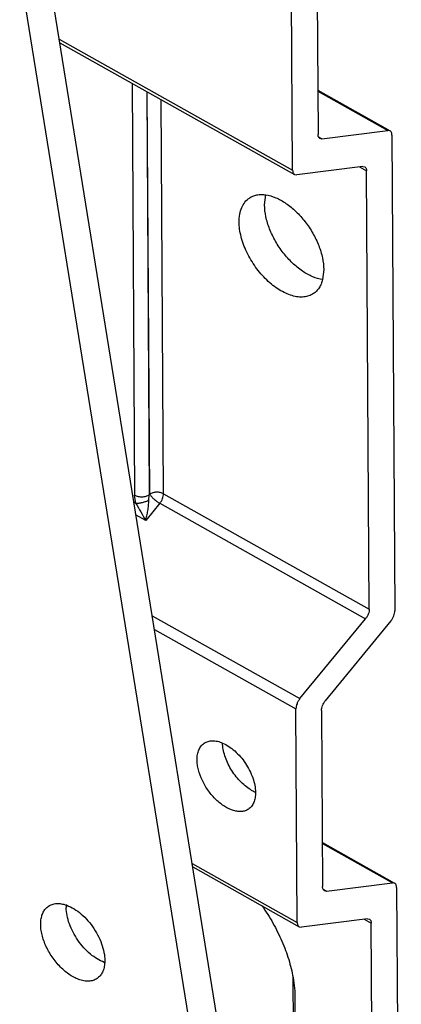
# Model space of a CAD drawing. Units: inches. Extents: x 0 to 17, y 0 to 11.
# Drawn here: x 7.7 to 7.9, y 5.2 to 5.4 of the extents above; entities that cross this region are included whole.
import ezdxf

# ---------------------------------------------------------------- set-up
doc = ezdxf.new("R2010")
doc.units = ezdxf.units.IN
doc.header["$LTSCALE"] = 0.935
doc.header["$MEASUREMENT"] = 0
doc.layers.get('0').update_dxf_attribs({"linetype": 'CONTINUOUS'})

msp = doc.modelspace()

# ---------------------------------------------------------------- linework, layer by layer
at = {"color": 7, "linetype": 'Continuous'}
for p, q in [((7.8084075963, 5.1100574723), (7.7464322167, 5.494404809)), ((7.8010945668, 5.105152335), (7.7391191871, 5.489499671799999)), ((7.8227552511, 5.398696499), (7.8223810704, 5.459914841900001)), ((7.829726687999999, 5.4594883674), (7.8300356926, 5.408933247899999)), ((7.755976044400001, 5.4352176801), (7.8233189728, 5.3974425644)), ((7.8299583876, 5.4215808369), (7.850686540700001, 5.4099536565)), ((7.8311426375, 5.407663960800001), (7.85006425, 5.4100596725)), ((7.850686540800001, 5.4099536567), (7.85006425, 5.4100596725)), ((7.8311426375, 5.407663960800001), (7.8305618328, 5.4077629088)), ((7.8512502624, 5.408699722000001), (7.852083573400001, 5.2723647391)), ((7.842862876, 5.3997322602), (7.8239412635, 5.3973365484)), ((7.842862876, 5.3997322602), (7.8434436808, 5.399633312100001)), ((7.8447379558, 5.272791213600001), (7.8439698209, 5.398462972999999)), ((7.8233189727, 5.397442564199999), (7.8239412635, 5.3973365484)), ((7.8147063691, 5.3887017287), (7.8150331187, 5.3915936409)), ((7.831676238200001, 5.370175424), (7.8313494886, 5.3672835118)), ((7.824859236900001, 5.2471502545), (7.843655503200001, 5.2700534111)), ((7.8509238027, 5.2694313793), (7.8321275365, 5.246528222699999)), ((7.824073646900001, 5.1829985518), (7.8236994662, 5.2442168947)), ((7.8310450838, 5.2437904202), (7.8313540884, 5.1932353007)), ((7.831276783400001, 5.2058828898), (7.8520049365, 5.1942557093)), ((7.794084665900001, 5.1988827475), (7.8246373686, 5.181744617300001)), ((7.8324610333, 5.1919660136), (7.8318802286, 5.1920649617)), ((7.8324610333, 5.1919660136), (7.8513826458, 5.194361725299999)), ((7.852004936599999, 5.1942557095), (7.8513826458, 5.194361725299999)), ((7.852568658200001, 5.1930017748), (7.8539301962, 4.9702454911)), ((7.844181271799999, 5.184034313), (7.825259659299999, 5.1816386013)), ((7.844181271799999, 5.184034313), (7.844762076599999, 5.1839353649)), ((7.8246373685, 5.1817446171), (7.825259659299999, 5.1816386013)), ((7.846339096399999, 5.0108344307), (7.845288216699999, 5.1827650258)), ((7.8228496673, 5.1671787441), (7.8230055888, 5.1416689967)), ((7.8228698903, 5.167171824), (7.823342854600001, 5.1633902403)), ((7.8233396086, 5.1633918132), (7.823418992200001, 5.1614224392)), ((7.823418992200001, 5.1614224392), (7.8235650692, 5.1375233079))]:
    msp.add_line(p, q, dxfattribs=at)
at = {"color": 9, "linetype": 'Continuous'}
for p, q in [((7.7558098016, 5.4362486542), (7.8227552511, 5.398696499)), ((7.7766709349, 5.4236091579), (7.777392906, 5.3054900931)), ((7.7809252138, 5.421222777000001), (7.7816318394, 5.3056143433)), ((7.7817668158, 5.3057788114), (7.7810616633, 5.4211462374)), ((7.8299598783, 5.4213369511), (7.85006425, 5.4100596725)), ((7.7857231536, 5.3058947782), (7.7850323236, 5.4189189486)), ((7.8301746201, 5.4082069572), (7.8311426375, 5.407663960800001)), ((7.8419198725, 5.3996128642), (7.8439698209, 5.398462972999999)), ((7.777805827000001, 5.3031304575), (7.777392906, 5.3054900931)), ((7.7814695662, 5.3040345836), (7.7816318394, 5.3056143433)), ((7.7817668158, 5.3057788114), (7.7816318394, 5.3056143433)), ((7.7857231536, 5.3058947782), (7.8447379558, 5.272791213600001)), ((7.777805827000001, 5.3031304575), (7.777222094400001, 5.3034578945)), ((7.784640700900001, 5.3031569757), (7.7805914084, 5.2982229331)), ((7.784640700900001, 5.3031569757), (7.843655503200001, 5.2700534111)), ((7.7805914084, 5.2982229331), (7.777815106599999, 5.2997802625)), ((7.7824672492, 5.2709294735), (7.824859236900001, 5.2471502545)), ((7.783102619299999, 5.2669891534), (7.8236994662, 5.2442168947)), ((7.8312782741, 5.2056390039), (7.8513826458, 5.194361725299999)), ((7.793918422999999, 5.199913721600001), (7.824073646900001, 5.1829985518)), ((7.8314930159, 5.19250901), (7.8324610333, 5.1919660136)), ((7.8432382683, 5.183914917), (7.845288216699999, 5.1827650258))]:
    msp.add_line(p, q, dxfattribs=at)
msp.add_arc((8.937061075099999, 5.957896062300001), 1.3313867685, 209.4584447475, 209.7012888076, dxfattribs=at)
at = {"color": 7, "linetype": 'Continuous'}
for centre, radius, start, end in [((7.8168257234, 5.2310534578), 0.0117282923, 238.4604332942, 242.9602395263), ((7.8162030749, 5.2298222541), 0.0103486097, 242.9318460166, 246.6895169516), ((7.8024426739, 5.2201526047), 0.009670538000000001, 0.3514656617, 1.0130200571), ((7.7680210818, 5.1873951561), 0.0102415761, 176.8775780534999, 180.7062212938), ((7.754652432599999, 5.1788709067), 0.0096147735, 69.9450756822, 70.8967942891), ((7.7719899503, 5.1805663441), 0.0096147735, 249.9450756815, 250.8967942888)]:
    msp.add_arc(centre, radius, start, end, dxfattribs=at)
for points, knots in [([(7.8512502624, 5.408699722000001), (7.8512494031, 5.408840309099999), (7.8512271671, 5.4091064599), (7.8511216181, 5.4094709294), (7.8509438372, 5.4097640926), (7.850775971799999, 5.409903674700001), (7.850686540800001, 5.4099536567)], [0, 0, 0, 0, 0.293709691, 0.5546410532, 0.7859680545000001, 1, 1, 1, 1]), ([(7.8305618328, 5.4077629088), (7.8304783639, 5.4078095587), (7.830321689500001, 5.4079398353), (7.830155760599999, 5.408213454299999), (7.8300572482, 5.408553625800001), (7.830036494600001, 5.408802033300001), (7.8300356926, 5.408933247899999)], [0, 0, 0, 0, 0.2140319455, 0.4453589468, 0.706290309, 1, 1, 1, 1]), ([(7.8227552511, 5.398696499), (7.822756110399999, 5.398555911900001), (7.8227783464, 5.398289761), (7.8228838954, 5.3979252915), (7.8230616763, 5.397632128300001), (7.823229541799999, 5.3974925462), (7.8233189727, 5.397442564199999)], [0, 0, 0, 0, 0.293709691, 0.5546410532, 0.7859680545000001, 1, 1, 1, 1]), ([(7.8434436808, 5.399633312100001), (7.8435271497, 5.3995866622), (7.843683824, 5.3994563856), (7.8438497529, 5.3991827666), (7.8439482653, 5.3988425951), (7.8439690189, 5.3985941876), (7.8439698209, 5.398462972999999)], [0, 0, 0, 0, 0.2140319455, 0.4453589468, 0.706290309, 1, 1, 1, 1]), ([(7.807393339600001, 5.383796591499999), (7.807388807200001, 5.384538120399999), (7.807491657100001, 5.385955018400001), (7.808042798300001, 5.3879175389), (7.8089812011, 5.3895448438), (7.8098655666, 5.39036794), (7.8103437291, 5.3906888859)], [0, 0, 0, 0, 0.2854661216, 0.5434513168, 0.7783052262000001, 1, 1, 1, 1]), ([(7.8103437291, 5.3906888859), (7.810661477000001, 5.3909021604), (7.8113532712, 5.391267816699999), (7.8125019803, 5.391601246), (7.8137483745, 5.3917211936), (7.814602725399999, 5.391660417200001), (7.8150379852, 5.3915988041)], [0, 0, 0, 0, 0.2350011248, 0.4764804635, 0.7300507175, 1, 1, 1, 1]), ([(7.8150379852, 5.3915988041), (7.8160146666, 5.3914605501), (7.818056699, 5.390838591100001), (7.8209778274, 5.389182088099999), (7.8238126589, 5.3868396444), (7.8264030558, 5.3839417884), (7.828605408600001, 5.3806511588), (7.830295606799999, 5.3771526082), (7.8313778709, 5.3736447775), (7.831669403099999, 5.3712937011), (7.831676238200001, 5.370175424)], [0, 0, 0, 0, 0.1023554449, 0.2185955322, 0.3465628092, 0.482227964, 0.6205439474000001, 0.7561272753, 0.8839600747, 1, 1, 1, 1]), ([(7.8313446221, 5.3672783486), (7.8303679407, 5.3674166026), (7.8283259083, 5.368038561600001), (7.8254047799, 5.3696950646), (7.8225699484, 5.372037508200001), (7.819979551499999, 5.3749353643), (7.8177771987, 5.3782259939), (7.8160870005, 5.381724544500001), (7.8150047364, 5.3852323752), (7.814713204199999, 5.387583451599999), (7.8147063691, 5.3887017287)], [0, 0, 0, 0, 0.1023554449, 0.2185955322, 0.3465628092, 0.482227964, 0.6205439474000001, 0.7561272753, 0.8839600747, 1, 1, 1, 1]), ([(7.8287258487, 5.3632831296), (7.8283235751, 5.3630131208), (7.827423566, 5.362570015299999), (7.8259085461, 5.3622572495), (7.8242572901, 5.3622901), (7.8225086137, 5.3626590628), (7.8206992481, 5.3633529738), (7.8188670174, 5.3643534351), (7.817051492999999, 5.365638337), (7.814671391699999, 5.3677234807), (7.8120064969, 5.3708327609), (7.809899471, 5.3743686261), (7.8086349944, 5.377345955), (7.8079409521, 5.3795514986), (7.8075093939, 5.3816994645), (7.807397511, 5.3831141238), (7.807393339600001, 5.383796591499999)], [0, 0, 0, 0, 0.0429940596, 0.0878434352, 0.1360409739, 0.1885177649, 0.2456687748, 0.3074073782, 0.3733032269, 0.4426466894, 0.5878020798, 0.7346214283, 0.8059487349, 0.8744935862000001, 0.9394358726, 1, 1, 1, 1]), ([(7.8313494886, 5.3672835118), (7.8312415537, 5.3668569541), (7.8309732499, 5.3660429586), (7.8303896338, 5.364934405500001), (7.829644675599999, 5.3639979923), (7.8290437437, 5.363496502799999), (7.8287258487, 5.3632831296)], [0, 0, 0, 0, 0.2700601674, 0.5235951786999999, 0.7650088821, 1, 1, 1, 1]), ([(7.8447379558, 5.272791213600001), (7.844739326900001, 5.272566901999999), (7.8446812725, 5.2720918846), (7.844462282, 5.271384798500001), (7.8441197976, 5.2706878546), (7.8438208946, 5.2702549398), (7.843655503200001, 5.2700534111)], [0, 0, 0, 0, 0.2247674672, 0.4753085295, 0.7387680336, 1, 1, 1, 1]), ([(7.8509238027, 5.2694313793), (7.8511010078, 5.2696473029), (7.851421261, 5.2701111402), (7.8517882086, 5.2708578658), (7.8520228413, 5.2716154581), (7.8520850424, 5.2721244052), (7.852083573400001, 5.2723647391)], [0, 0, 0, 0, 0.2612319664, 0.5246914705, 0.7752325328, 1, 1, 1, 1]), ([(7.824859236900001, 5.2471502545), (7.824682031799999, 5.246934330899999), (7.8243617786, 5.2464704936), (7.823994831, 5.245723768), (7.8237601983, 5.2449661757), (7.8236979972, 5.2444572286), (7.8236994662, 5.2442168947)], [0, 0, 0, 0, 0.2612319664, 0.5246914705, 0.7752325328, 1, 1, 1, 1]), ([(7.8310450838, 5.2437904202), (7.8310437127, 5.2440147318), (7.831101767100001, 5.2444897492), (7.8313207576, 5.2451968353), (7.831663242, 5.2458937792), (7.831962145, 5.246326694), (7.8321275365, 5.246528222699999)], [0, 0, 0, 0, 0.2247674672, 0.4753085295, 0.7387680336, 1, 1, 1, 1]), ([(7.795335754500001, 5.2296229141), (7.7953326238, 5.2301351121), (7.7954039008, 5.2311140414), (7.7957843599, 5.2324700805), (7.7964327947, 5.233594533), (7.7970439113, 5.2341630893), (7.7973742972, 5.2343847256)], [0, 0, 0, 0, 0.2853947984, 0.5434626647, 0.778328658, 1, 1, 1, 1]), ([(7.7973742972, 5.2343847256), (7.7977103442, 5.2346101596), (7.7984835216, 5.234964111), (7.799795733200001, 5.2351308874), (7.8012226288, 5.2349517074), (7.8021723296, 5.2346288964), (7.8026538239, 5.234421617)], [0, 0, 0, 0, 0.2210214572, 0.4556223038, 0.7136772648, 1, 1, 1, 1]), ([(7.810690803300001, 5.221057678999999), (7.8101433897, 5.2213927018), (7.8090661952, 5.2221698092), (7.8075782998, 5.2235579055), (7.8062105585, 5.2251639099), (7.8050104611, 5.2269314743), (7.8040194621, 5.228799175), (7.803271848600001, 5.2307032099), (7.8027944464, 5.2325770151), (7.802660651, 5.2338197247), (7.8026501135, 5.2344164009)], [0, 0, 0, 0, 0.1191992458, 0.2457820928, 0.37710638, 0.5101629762, 0.6418136661, 0.7690035203, 0.8891634512000001, 1, 1, 1, 1]), ([(7.8026538239, 5.234421617), (7.8032663183, 5.2341579431), (7.8044926584, 5.23347823), (7.8062054024, 5.2321441811), (7.8078123338, 5.2305022612), (7.8092445177, 5.2286222386), (7.810440786799999, 5.2265840922), (7.8113512425, 5.2244743594), (7.811935692300001, 5.2223831745), (7.812099925399999, 5.2209903222), (7.8121117004, 5.2203235761)], [0, 0, 0, 0, 0.112718316, 0.2355851152, 0.3658362207, 0.4999682685, 0.6341075436, 0.7643451217, 0.8872796825, 1, 1, 1, 1]), ([(7.810074487200001, 5.2154501143), (7.809796504299999, 5.215263632), (7.8091749047, 5.214956927699999), (7.8081280105, 5.2147415749), (7.8069870803, 5.2147635039), (7.8053088521, 5.2151190891), (7.803133640900001, 5.2161721156), (7.800698622100001, 5.2181284955), (7.798522686799999, 5.2206662482), (7.7967947433, 5.223566887200001), (7.795823557799999, 5.2261461699), (7.795416037000001, 5.2281741049), (7.7953386358, 5.2291515112), (7.795335754500001, 5.2296229141)], [0, 0, 0, 0, 0.0430211239, 0.0879014011, 0.1361243293, 0.188639546, 0.307329231, 0.442467082, 0.5877125539, 0.7346229436, 0.874419741, 0.9394135004999999, 1, 1, 1, 1]), ([(7.8121130299, 5.2202119257), (7.8121161606, 5.2196997277), (7.8120448835, 5.2187207984), (7.811664424500001, 5.2173647593), (7.8110159897, 5.216240306800001), (7.8104048731, 5.2156717505), (7.810074487200001, 5.2154501143)], [0, 0, 0, 0, 0.2853947984, 0.5434626647, 0.778328658, 1, 1, 1, 1]), ([(7.8318802286, 5.1920649617), (7.8317967597, 5.1921116115), (7.8316400853, 5.1922418881), (7.8314741564, 5.1925155071), (7.831375644, 5.1928556787), (7.831354890399999, 5.1931040861), (7.8313540884, 5.1932353007)], [0, 0, 0, 0, 0.2140319455, 0.4453589468, 0.706290309, 1, 1, 1, 1]), ([(7.852568658200001, 5.1930017748), (7.8525677989, 5.1931423619), (7.8525455629, 5.1934085127), (7.8524400139, 5.1937729822), (7.852262232999999, 5.1940661455), (7.8520943676, 5.1942057275), (7.852004936599999, 5.1942557095)], [0, 0, 0, 0, 0.293709691, 0.5546410532, 0.7859680545000001, 1, 1, 1, 1]), ([(7.7613798151, 5.166629431700001), (7.7608959805, 5.1668060404), (7.7599187186, 5.1672521611), (7.7585058111, 5.1681283364), (7.7571207127, 5.1692191647), (7.755334732100001, 5.1709435321), (7.7533808765, 5.1734473975), (7.7518938027, 5.1762449291), (7.7510637709, 5.178556839200001), (7.7506512776, 5.1802371255), (7.750450338099999, 5.1818491303), (7.7504654621, 5.1833564135), (7.750699124, 5.1847252119), (7.7511493025, 5.1859245119), (7.7518107298, 5.1869230705), (7.752390915299999, 5.1874384919), (7.752701798099999, 5.1876469558)], [0, 0, 0, 0, 0.0592652809, 0.1231359447, 0.1908920386, 0.261732542, 0.4084041941, 0.5542685318, 0.6241528062, 0.6906348452, 0.7529427336, 0.8105957090000001, 0.8634685481000001, 0.9119311337, 0.9569304756, 1, 1, 1, 1]), ([(7.752701798099999, 5.1876469558), (7.75303137, 5.1878679519), (7.7537762648, 5.1882250839), (7.7550359389, 5.1884455079), (7.7564081436, 5.1883603186), (7.7573305939, 5.1881184356), (7.757799066900001, 5.187956200299999)], [0, 0, 0, 0, 0.2252836105, 0.4618058413, 0.7185323909, 1, 1, 1, 1]), ([(7.7686928446, 5.1715345689), (7.767998334600001, 5.1717880782), (7.766596783400001, 5.1724841182), (7.7646303075, 5.1739156882), (7.7627724749, 5.1757266569), (7.7611083103, 5.1778329016), (7.7597138826, 5.180138688), (7.7586531605, 5.1825383521), (7.757974759800001, 5.1849213544), (7.757789392, 5.186509929700001), (7.7577802837, 5.1872689228)], [0, 0, 0, 0, 0.1103411569, 0.2318658133, 0.361739116, 0.4963269132, 0.6314365605, 0.7628525251, 0.8867163142, 1, 1, 1, 1]), ([(7.7579495383, 5.1879026818), (7.7586735685, 5.187638397200001), (7.7601341673, 5.1869047774), (7.762173753300001, 5.1853892136), (7.7640882708, 5.1834708887), (7.765782922300001, 5.1812456261), (7.7671741571, 5.1788228805), (7.7681931217, 5.1763221594), (7.7687896045, 5.1738674689), (7.7688900909, 5.1722474958), (7.7688476728, 5.1714842404)], [0, 0, 0, 0, 0.1112593081, 0.2341157027, 0.3654372615, 0.5011757102000001, 0.6367392976, 0.7675789451, 0.8896535289, 1, 1, 1, 1]), ([(7.81396935, 5.1877406089), (7.815093354299999, 5.186133165299999), (7.8171679645, 5.1828308495), (7.8197362509, 5.1776680153), (7.8216845138, 5.1724470089), (7.822560946, 5.168911774700001), (7.8228698903, 5.167171824)], [0, 0, 0, 0, 0.2606954929, 0.5173488205, 0.7651259539, 1, 1, 1, 1]), ([(7.844762076599999, 5.1839353649), (7.844845545499999, 5.183888715), (7.8450022199, 5.1837584385), (7.8451681487, 5.1834848195), (7.8452666611, 5.1831446479), (7.8452874147, 5.1828962405), (7.845288216699999, 5.1827650258)], [0, 0, 0, 0, 0.2140319455, 0.4453589468, 0.706290309, 1, 1, 1, 1]), ([(7.824073646900001, 5.1829985518), (7.8240745062, 5.1828579647), (7.8240967422, 5.1825918139), (7.8242022912, 5.1822273443), (7.8243800721, 5.1819341811), (7.8245479376, 5.1817945991), (7.8246373685, 5.1817446171)], [0, 0, 0, 0, 0.293709691, 0.5546410532, 0.7859680545000001, 1, 1, 1, 1]), ([(7.7688476728, 5.1714842404), (7.768820153200001, 5.170989064), (7.768694028, 5.1700438767), (7.7682519714, 5.1687420321), (7.7675702573, 5.16766022), (7.766957190199999, 5.1671061959), (7.766627555299999, 5.166885157699999)], [0, 0, 0, 0, 0.2815501434, 0.538108134, 0.7746850775, 1, 1, 1, 1]), ([(7.766627555299999, 5.166885157699999), (7.7662894697, 5.1666584528), (7.7655224138, 5.16629433), (7.7642238488, 5.166080818), (7.762809810199999, 5.1661887805), (7.7618612347, 5.1664537045), (7.7613798151, 5.166629431700001)], [0, 0, 0, 0, 0.2243560069, 0.4604537086, 0.7175348618, 1, 1, 1, 1])]:
    msp.add_open_spline(points, degree=3, knots=knots, dxfattribs=at)
at = {"color": 9, "linetype": 'Continuous'}
for points, knots in [([(7.777392906, 5.3054900931), (7.777702744, 5.3053162937), (7.7784152913, 5.3050669535), (7.779546556900001, 5.3049687979), (7.7806609984, 5.3051303085), (7.7813446455, 5.305421711), (7.7816318394, 5.3056143433)], [0, 0, 0, 0, 0.2413767377, 0.5044154702, 0.7650374493000001, 1, 1, 1, 1]), ([(7.7857231536, 5.3058947782), (7.7854339715, 5.306056991), (7.7847689273, 5.3062897085), (7.783713079400001, 5.3063813204), (7.782672934, 5.3062305771), (7.782034863400001, 5.3059586015), (7.7817668158, 5.3057788114)], [0, 0, 0, 0, 0.2413767377, 0.5044154702, 0.7650374493000001, 1, 1, 1, 1]), ([(7.7817668158, 5.3057788114), (7.781826002000001, 5.3056721476), (7.7819736275, 5.305448693), (7.7823524286, 5.3049754586), (7.7829528476, 5.3043732046), (7.7837586214, 5.3037121406), (7.7843456598, 5.3033224751), (7.784640700900001, 5.3031569757)], [0, 0, 0, 0, 0.0932471665, 0.2041501841, 0.4630280022, 0.741405388, 1, 1, 1, 1]), ([(7.784640700900001, 5.3031569757), (7.7848060927, 5.3033585048), (7.7851049948, 5.3037914203), (7.7854474808, 5.3044883628), (7.7856664692, 5.3051954489), (7.7857245246, 5.305670466), (7.7857231536, 5.3058947782)], [0, 0, 0, 0, 0.261232574, 0.5246915227000001, 0.7752319184, 1, 1, 1, 1]), ([(7.7814695662, 5.3040345836), (7.7811799586, 5.3038737792), (7.7805603384, 5.3035944694), (7.7796030442, 5.3032919198), (7.778675380499999, 5.3031209611), (7.7780752013, 5.303101424499999), (7.777805827000001, 5.3031304575)], [0, 0, 0, 0, 0.2602980663, 0.5320968277, 0.7871021656, 1, 1, 1, 1]), ([(7.7805914084, 5.2982229331), (7.780712987799999, 5.2986707545), (7.7809387688, 5.2995925319), (7.7812166012, 5.3010174084), (7.7813878275, 5.302251632), (7.7814675115, 5.3032649188), (7.781477166799999, 5.3037789705), (7.7814695662, 5.3040345836)], [0, 0, 0, 0, 0.236180309, 0.4828049083, 0.7386411367, 0.869842032, 1, 1, 1, 1])]:
    msp.add_open_spline(points, degree=3, knots=knots, dxfattribs=at)

doc.saveas('drawing.dxf')
